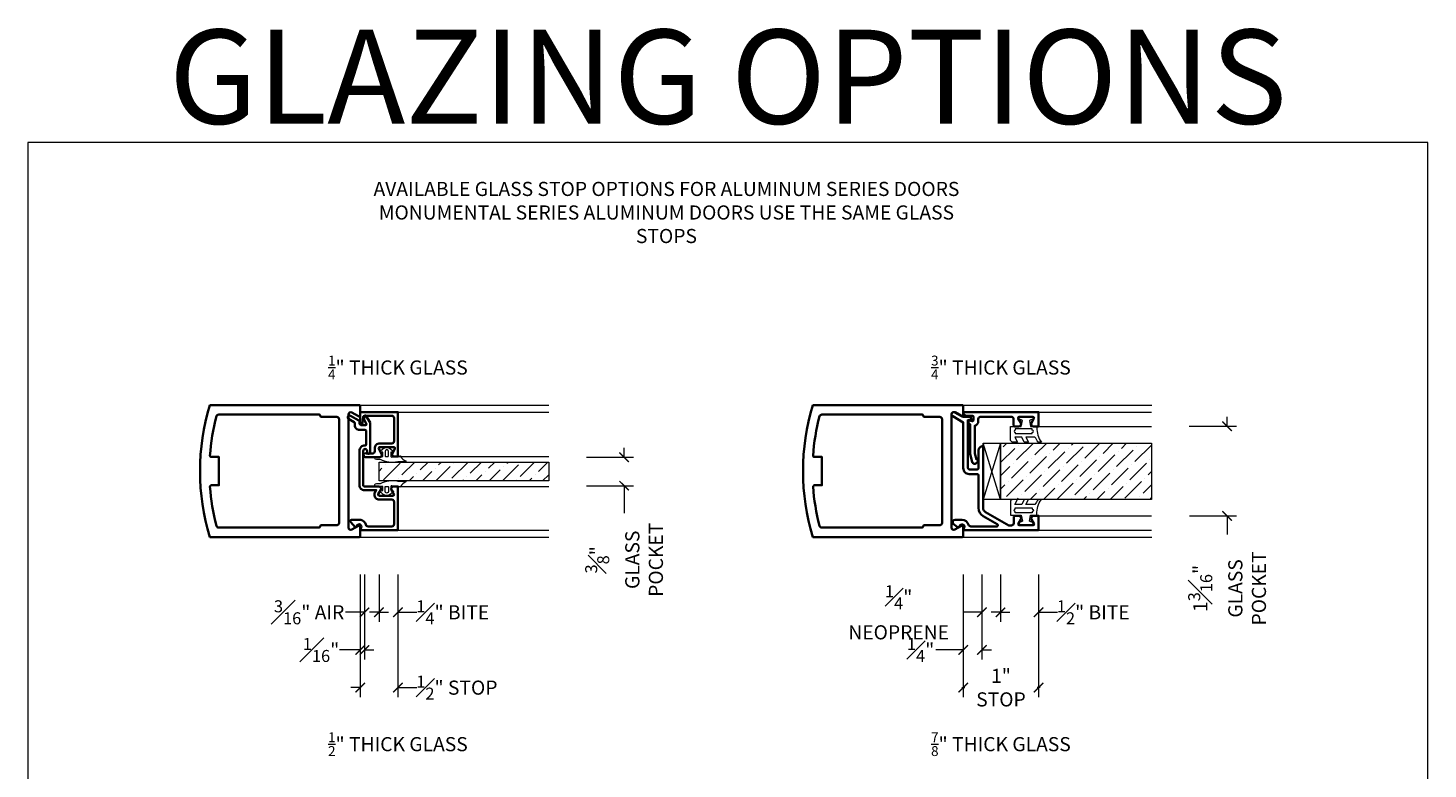
# Model space of a CAD drawing. Units: inches. Extents: x -160 to 1166, y -110 to 174.
# Drawn here: x -160 to -142, y 52 to 61 of the extents above; entities that cross this region are included whole.
import ezdxf

# ---------------------------------------------------------------- set-up
doc = ezdxf.new("R2010")
doc.units = ezdxf.units.IN
doc.header["$LTSCALE"] = 0.5
doc.header["$MEASUREMENT"] = 0
doc.layers.get('Defpoints').update_dxf_attribs({"color": 181, "lineweight": 5})
for name, color, linetype, lineweight in [('001 DAW-DIMENSION', 7, 'Continuous', 13), ('006 DAW-SECTION DETAILS', 3, 'Continuous', 35), ('007 DAW-MATERIAL BEYOND', 9, 'Continuous', 0), ('008 DAW-HARDWARE', 151, 'Continuous', 13), ('009 DAW-GLASS', 4, 'Continuous', 20)]:
    doc.layers.add(name, color=color, linetype=linetype, lineweight=lineweight)
doc.styles.add('Annotative', font='arial.ttf')
doc.styles.add('DAW-SMALL', font='arial.ttf', dxfattribs={"width": 0.85, "height": 0.09375})
doc.dimstyles.new('NOTES-DIMENSION$0', dxfattribs={"dimtxt": 0.09375, "dimasz": 0.0625, "dimexe": 0.0625, "dimexo": 0.25, "dimgap": 0.03125, "dimtad": 0, "dimdec": 6, "dimzin": 12, "dimdsep": 46, "dimlunit": 5, "dimtxsty": 'DAW-SMALL', "dimblk": 'ARCHTICK', "dimcen": 0, "dimdle": 0.01, "dimclrd": 256, "dimclre": 256, "dimclrt": 256, "dimadec": 0, "dimazin": 2, "dimtfac": 0.85, "dimtdec": 6, "dimtofl": 0, "dimtmove": 0, "dimatfit": 1, "dimfxl": 1, "dimfrac": 1, "dimtolj": 1, "dimtzin": 0, "dimlwd": -1, "dimlwe": -1, "dimarcsym": 0})

# ---------------------------------------------------------------- blocks, each defined once
blk = doc.blocks.new('*U679')
at = {"layer": '009 DAW-GLASS'}
h = blk.add_hatch(dxfattribs=at)
h.set_pattern_fill('ANSI36', color=256)
h.paths.add_polyline_path([(-0.13, 0.406), (0.12, 0.406), (0.12, 2.656), (-0.13, 2.656)])
at = {"layer": '006 DAW-SECTION DETAILS'}
for points in [[(0.631, 0.236), (0.679, 0.208), (0.723, 0.208, 0.767327), (0.731, 0.236), (0.644, 0.286), (0.247, 0.286, 0.45269), (0.228, 0.263, 0.37677), (0.247, 0.246), (0.269, 0.246, -0.99998), (0.269, 0.196), (0.039, 0.196), (-0.187, 0.196, -0.414214), (-0.203, 0.211), (-0.203, 0.402, 0.57735), (-0.249, 0.428), (-0.305, 0.396, -0.577351), (-0.327, 0.409), (-0.327, 0.591, -0.577351), (-0.305, 0.604), (-0.249, 0.572, 0.57735), (-0.203, 0.599), (-0.203, 0.656), (-0.784, 0.656), (-0.784, 0.156), (-0.749, 0.17, -0.871662), (-0.719, 0.116), (-0.75, 0.092), (-0.672, 0.027, 0.637103), (-0.648, 0.039), (-0.648, 0.164, 0.263307), (-0.711, 0.23, -0.33268), (-0.734, 0.26), (-0.734, 0.575, -0.414213), (-0.703, 0.606), (-0.409, 0.606, -0.414214), (-0.378, 0.575), (-0.378, 0.409, 0.415469), (-0.312, 0.344), (-0.295, 0.344), (-0.253, 0.369), (-0.253, 0.211, 0.414214), (-0.187, 0.146), (0.269, 0.146, 0.43154), (0.339, 0.22, -0.43156), (0.354, 0.236), (0.531, 0.236, -0.414214), (0.546, 0.221), (0.546, 0.146, 0.414214), (0.608, 0.084), (0.636, 0.084, -0.267946), (0.649, 0.077), (0.692, 0.002, 1.005681), (0.735, 0.027), (0.67, 0.139, 0.267946), (0.657, 0.146), (0.639, 0.146, -0.414214), (0.608, 0.177), (0.608, 0.223, -0.577349), (0.631, 0.236, 1)], [(0.221, 0.201, 0.455991), (0.236, 0.218), (0.233, 0.241), (0.233, 0.318, -0.414214), (0.264, 0.349), (0.302, 0.349, 0.415735), (0.368, 0.414), (0.368, 0.575, -0.414214), (0.399, 0.606), (0.703, 0.606, -0.414214), (0.734, 0.575), (0.734, 0.211, -0.378867), (0.72, 0.196), (0.635, 0.186, 0.940707), (0.637, 0.156), (0.784, 0.156), (0.784, 0.656), (0.193, 0.656), (0.193, 0.608, 0.57735), (0.239, 0.582), (0.295, 0.614, -0.57735), (0.318, 0.601), (0.318, 0.414, -0.57735), (0.295, 0.401), (0.229, 0.439, 0.577354), (0.183, 0.412), (0.183, 0.232, 0.414211), (0.214, 0.201, 0.000002)]]:
    blk.add_lwpolyline(points, format="xyb", close=True, dxfattribs=at)
at = {"layer": '007 DAW-MATERIAL BEYOND'}
for p, q in [((-0.784, 0.656), (-0.784, 2.656)), ((-0.203, 0.656), (-0.203, 2.656)), ((0.193, 0.656), (0.193, 2.656)), ((0.784, 0.656), (0.784, 2.656))]:
    blk.add_line(p, q, dxfattribs=at)
at = {"layer": '008 DAW-HARDWARE'}
for points in [[(-0.132, 0.751, 0.477037), (-0.144, 0.761, -0.169063), (-0.206, 0.692, 0.378809), (-0.214, 0.681), (-0.195, 0.576, -0.346242), (-0.205, 0.56), (-0.259, 0.56), (-0.26, 0.59, 0.608656), (-0.273, 0.595), (-0.306, 0.559, 0.378617), (-0.306, 0.456), (-0.273, 0.419, 0.608656), (-0.26, 0.425), (-0.259, 0.455), (-0.204, 0.455), (-0.204, 0.37, 1), (-0.164, 0.37), (-0.164, 0.425, 0.175364), (-0.132, 0.653)], [(0.134, 0.761, 0.477037), (0.122, 0.751), (0.122, 0.653, 0.175364), (0.154, 0.425), (0.154, 0.37, 1), (0.194, 0.37), (0.194, 0.455), (0.249, 0.455), (0.25, 0.425, 0.608656), (0.263, 0.419), (0.296, 0.456, 0.378617), (0.296, 0.559), (0.263, 0.595, 0.608656), (0.25, 0.59), (0.249, 0.56), (0.195, 0.56, -0.346242), (0.185, 0.576), (0.204, 0.681, 0.378809), (0.196, 0.692, -0.169063)], [(-0.271, 0.53, 0.341999), (-0.29, 0.515, 0.127017), (-0.29, 0.5, 0.341999), (-0.271, 0.485), (-0.212, 0.485, 0.414214), (-0.204, 0.493), (-0.204, 0.522, 0.414214), (-0.212, 0.53)], [(0.194, 0.522, -0.414214), (0.202, 0.53), (0.261, 0.53, -0.341999), (0.28, 0.515, -0.127017), (0.28, 0.5, -0.341999), (0.261, 0.485), (0.202, 0.485, -0.414214), (0.194, 0.493)]]:
    blk.add_lwpolyline(points, format="xyb", close=True, dxfattribs=at)
at = {"layer": '009 DAW-GLASS'}
blk.add_lwpolyline([(-0.13, 0.406), (0.12, 0.406), (0.12, 2.656), (-0.13, 2.656)], close=True, dxfattribs=at)
blk = doc.blocks.new('*U673')
at = {"layer": '006 DAW-SECTION DETAILS'}
for points in [[(2.102, -0.727, -0.577352), (2.125, -0.739), (2.125, -0.865, -0.414221), (2.115, -0.875), (0.13, -0.875, -0.149029), (0.13, 0.875), (2.115, 0.875, -0.414221), (2.125, 0.865), (2.125, 0.74, -0.57735), (2.102, 0.727), (2.015, 0.777, 0.57735), (1.969, 0.75), (1.969, -0.75, 0.577352), (2.015, -0.777)], [(1.609, -0.719, 0.429452), (1.594, -0.734, -0.423001), (1.579, -0.75), (0.248, -0.75, -0.341079), (0.218, -0.727, -0.046357), (0.132, -0.203), (0.132, -0.203), (0.147, -0.187), (0.25, -0.187), (0.25, 0.188), (0.147, 0.188, -0.432115), (0.132, 0.204, -0.046348), (0.218, 0.727, -0.34109), (0.248, 0.75), (1.579, 0.75, -0.429452), (1.594, 0.735, 0.423001), (1.609, 0.719), (1.813, 0.719, -0.414214), (1.844, 0.688), (1.844, -0.688, -0.414214), (1.813, -0.719)]]:
    blk.add_lwpolyline(points, format="xyb", close=True, dxfattribs=at)
at = {"layer": '007 DAW-MATERIAL BEYOND'}
for p, q in [((2.115, 0.875), (4.626, 0.875)), ((2.115, -0.875), (4.626, -0.875))]:
    blk.add_line(p, q, dxfattribs=at)
blk = doc.blocks.new('_ArchTick')
at = {"color": 0, "linetype": 'ByBlock', "const_width": 0.15}
blk.add_lwpolyline([(-0.5, -0.5), (0.5, 0.5)], dxfattribs=at)
blk = doc.blocks.new('*D1250')
at = {"layer": '001 DAW-DIMENSION', "linetype": 'Continuous', "transparency": 16777216}
for p, q in [((-155.96, 54.163), (-155.96, 52.538)), ((-155.46, 54.163), (-155.46, 52.538)), ((-155.96, 52.663), (-156.085, 52.663)), ((-155.46, 52.663), (-155.21, 52.663))]:
    blk.add_line(p, q, dxfattribs=at)
at = {"layer": 'Defpoints', "color": 0, "transparency": 16777216}
for p in [(-155.96, 54.663), (-155.46, 54.663), (-155.46, 52.663)]:
    blk.add_point(p, dxfattribs=at)
at = {"layer": '001 DAW-DIMENSION', "transparency": 16777216, "xscale": 0.125, "yscale": 0.125, "zscale": 0.125}
blk.add_blockref('_ArchTick', (-155.96, 52.663), dxfattribs=at)
at = {"layer": '001 DAW-DIMENSION', "transparency": 16777216, "xscale": 0.125, "yscale": 0.125, "zscale": 0.125, "rotation": 180}
blk.add_blockref('_ArchTick', (-155.46, 52.663), dxfattribs=at)
at = {"layer": '001 DAW-DIMENSION', "transparency": 16777216, "insert": (-154.678, 52.663), "char_height": 0.1875, "attachment_point": 5, "style": 'DAW-SMALL'}
blk.add_mtext('\\A1;{\\H0.85x;\\S1#2;}" STOP', dxfattribs=at)
blk = doc.blocks.new('*D1251')
at = {"layer": '001 DAW-DIMENSION', "linetype": 'Continuous', "transparency": 16777216}
for p, q in [((-155.96, 54.163), (-155.96, 53.038)), ((-155.905, 54.163), (-155.905, 53.038)), ((-155.96, 53.163), (-156.236, 53.163)), ((-155.905, 53.163), (-155.78, 53.163))]:
    blk.add_line(p, q, dxfattribs=at)
at = {"layer": 'Defpoints', "color": 0, "transparency": 16777216}
for p in [(-155.96, 54.663), (-155.905, 54.663), (-155.96, 53.163)]:
    blk.add_point(p, dxfattribs=at)
at = {"layer": '001 DAW-DIMENSION', "transparency": 16777216, "xscale": 0.125, "yscale": 0.125, "zscale": 0.125}
blk.add_blockref('_ArchTick', (-155.96, 53.163), dxfattribs=at)
at = {"layer": '001 DAW-DIMENSION', "transparency": 16777216, "xscale": 0.125, "yscale": 0.125, "zscale": 0.125, "rotation": 180}
blk.add_blockref('_ArchTick', (-155.905, 53.163), dxfattribs=at)
at = {"layer": '001 DAW-DIMENSION', "transparency": 16777216, "insert": (-156.48, 53.163), "char_height": 0.1875, "attachment_point": 5, "style": 'DAW-SMALL'}
blk.add_mtext('\\A1;{\\H0.85x;\\S1#16;}"', dxfattribs=at)
blk = doc.blocks.new('*D1252')
at = {"layer": '001 DAW-DIMENSION', "linetype": 'Continuous', "transparency": 16777216}
for p, q in [((-155.711, 54.163), (-155.711, 53.538)), ((-155.46, 54.163), (-155.46, 53.538)), ((-155.711, 53.663), (-155.836, 53.663)), ((-155.46, 53.663), (-155.21, 53.663))]:
    blk.add_line(p, q, dxfattribs=at)
at = {"layer": 'Defpoints', "color": 0, "transparency": 16777216}
for p in [(-155.711, 54.663), (-155.46, 54.663), (-155.46, 53.663)]:
    blk.add_point(p, dxfattribs=at)
at = {"layer": '001 DAW-DIMENSION', "transparency": 16777216, "xscale": 0.125, "yscale": 0.125, "zscale": 0.125}
blk.add_blockref('_ArchTick', (-155.711, 53.663), dxfattribs=at)
at = {"layer": '001 DAW-DIMENSION', "transparency": 16777216, "xscale": 0.125, "yscale": 0.125, "zscale": 0.125, "rotation": 180}
blk.add_blockref('_ArchTick', (-155.46, 53.663), dxfattribs=at)
at = {"layer": '001 DAW-DIMENSION', "transparency": 16777216, "insert": (-154.733, 53.663), "char_height": 0.1875, "attachment_point": 5, "style": 'DAW-SMALL'}
blk.add_mtext('\\A1;{\\H0.85x;\\S1#4;}" BITE', dxfattribs=at)
blk = doc.blocks.new('*D1253')
at = {"layer": '001 DAW-DIMENSION', "linetype": 'Continuous', "transparency": 16777216}
for p, q in [((-152.96, 55.722), (-152.335, 55.722)), ((-152.46, 55.722), (-152.46, 55.847)), ((-152.96, 55.343), (-152.335, 55.343)), ((-152.46, 55.343), (-152.46, 54.978))]:
    blk.add_line(p, q, dxfattribs=at)
at = {"layer": 'Defpoints', "color": 0, "transparency": 16777216}
for p in [(-153.46, 55.722), (-153.46, 55.343), (-152.46, 55.343)]:
    blk.add_point(p, dxfattribs=at)
at = {"layer": '001 DAW-DIMENSION', "transparency": 16777216, "xscale": 0.125, "yscale": 0.125, "zscale": 0.125}
for p, rotation in [((-152.46, 55.722), 270), ((-152.46, 55.343), 90)]:
    blk.add_blockref('_ArchTick', p, dxfattribs=dict(at, rotation=rotation))
at = {"layer": '001 DAW-DIMENSION', "transparency": 16777216, "insert": (-152.46, 54.36), "char_height": 0.1875, "attachment_point": 5, "rotation": 90, "style": 'DAW-SMALL'}
blk.add_mtext('\\A1;{\\H0.85x;\\S3#8;}" GLASS\\PPOCKET', dxfattribs=at)
blk = doc.blocks.new('*D1259')
at = {"layer": '001 DAW-DIMENSION', "linetype": 'Continuous', "transparency": 16777216}
for p, q in [((-155.905, 54.163), (-155.905, 53.538)), ((-155.711, 54.163), (-155.711, 53.538)), ((-155.905, 53.663), (-156.155, 53.663)), ((-155.711, 53.663), (-155.586, 53.663))]:
    blk.add_line(p, q, dxfattribs=at)
at = {"layer": 'Defpoints', "color": 0, "transparency": 16777216}
for p in [(-155.905, 54.663), (-155.711, 54.663), (-155.905, 53.663)]:
    blk.add_point(p, dxfattribs=at)
at = {"layer": '001 DAW-DIMENSION', "transparency": 16777216, "xscale": 0.125, "yscale": 0.125, "zscale": 0.125}
blk.add_blockref('_ArchTick', (-155.905, 53.663), dxfattribs=at)
at = {"layer": '001 DAW-DIMENSION', "transparency": 16777216, "xscale": 0.125, "yscale": 0.125, "zscale": 0.125, "rotation": 180}
blk.add_blockref('_ArchTick', (-155.711, 53.663), dxfattribs=at)
at = {"layer": '001 DAW-DIMENSION', "transparency": 16777216, "insert": (-156.638, 53.663), "char_height": 0.1875, "attachment_point": 5, "style": 'DAW-SMALL'}
blk.add_mtext('\\A1;{\\H0.85x;\\S3#16;}" AIR', dxfattribs=at)
blk = doc.blocks.new('*U677')
at = {"layer": '009 DAW-GLASS'}
h = blk.add_hatch(dxfattribs=at)
h.set_pattern_fill('ANSI36', color=256)
h.paths.add_polyline_path([(-0.378, 2.655), (-0.378, 0.649), (0.372, 0.649), (0.372, 2.655)])
at = {"layer": '006 DAW-SECTION DETAILS'}
for points in [[(-0.719, 0.117), (-0.748, 0.094, 0.123332), (-0.699, 0.024, 0.644767), (-0.648, 0.047), (-0.648, 0.141, 0.330654), (-0.712, 0.227, -0.330653), (-0.734, 0.257), (-0.734, 0.6, -0.767326), (-0.706, 0.608), (-0.598, 0.42, 0.26795), (-0.49, 0.358), (-0.055, 0.358, -0.414214), (-0.039, 0.342), (-0.039, 0.234, 0.414214), (0.039, 0.156), (0.646, 0.156), (0.727, 0.016, 1), (0.78, 0.047), (0.718, 0.156), (0.718, 0.252), (0.672, 0.264), (0.68, 0.218), (0.039, 0.218, -0.414214), (0.023, 0.234), (0.023, 0.342, -0.414214), (0.039, 0.358), (0.269, 0.358, 0.414214), (0.331, 0.42), (-0.008, 0.42), (-0.49, 0.42, -0.267944), (-0.544, 0.451), (-0.722, 0.759), (-0.722, 0.794, -0.414214), (-0.691, 0.825), (-0.609, 0.825, 0.414214), (-0.594, 0.84), (-0.594, 0.892, 0.57735), (-0.641, 0.919), (-0.697, 0.887, -0.57735), (-0.719, 0.9), (-0.719, 1.081, -0.577352), (-0.697, 1.094), (-0.641, 1.062, 0.577352), (-0.594, 1.089), (-0.594, 1.156), (-0.784, 1.156), (-0.784, 0.156), (-0.75, 0.17, -0.869076)], [(0.594, 1.088), (0.594, 1.155), (0.784, 1.155), (0.784, 0.155, -0.414214), (0.734, 0.205), (0.734, 0.278, 0.414214), (0.719, 0.293), (0.678, 0.293, 0.466306), (0.664, 0.275), (0.674, 0.217, -0.252128), (0.622, 0.247), (0.227, 0.247), (0.119, 0.276, -0.715753), (0.115, 0.334, -1.179504), (0.154, 0.33), (0.235, 0.309), (0.601, 0.309, -0.339713), (0.661, 0.355), (0.691, 0.355, 0.414214), (0.722, 0.386), (0.722, 0.793, 0.414214), (0.691, 0.824), (0.609, 0.824, -0.414214), (0.594, 0.839), (0.594, 0.891, -0.577365), (0.641, 0.918), (0.697, 0.885, 0.577352), (0.719, 0.898), (0.719, 1.08, 0.577351), (0.697, 1.093), (0.641, 1.061, -0.579446), (0.594, 1.088, 1)]]:
    blk.add_lwpolyline(points, format="xyb", close=True, dxfattribs=at)
at = {"layer": '007 DAW-MATERIAL BEYOND'}
for p, q in [((-0.784, 1.156), (-0.784, 2.655)), ((-0.594, 1.156), (-0.594, 2.655)), ((0.594, 1.155), (0.594, 2.655)), ((0.784, 1.155), (0.784, 2.655)), ((-0.378, 0.649), (0.372, 0.42)), ((0.372, 0.649), (-0.378, 0.42))]:
    blk.add_line(p, q, dxfattribs=at)
blk.add_lwpolyline([(0.372, 0.649), (-0.378, 0.649), (-0.378, 0.42), (0.372, 0.42)], close=True, dxfattribs=at)
at = {"layer": '008 DAW-HARDWARE'}
for points in [[(-0.664, 0.943), (-0.687, 0.892, -0.712276), (-0.705, 0.894, -0.094501), (-0.705, 1.082, -0.712276), (-0.687, 1.084), (-0.664, 1.033), (-0.584, 1.05), (-0.584, 1.134), (-0.571, 1.133, 0.174477), (-0.378, 1.192), (-0.378, 1.148, 0.01157), (-0.443, 1.107), (-0.443, 0.987), (-0.378, 1.021), (-0.378, 0.964), (-0.442, 0.931), (-0.442, 0.841), (-0.378, 0.874), (-0.377, 0.803), (-0.397, 0.784), (-0.584, 0.784), (-0.584, 0.925)], [(0.671, 0.943), (0.694, 0.892, 0.712276), (0.712, 0.894, 0.094501), (0.712, 1.082, 0.712276), (0.694, 1.084), (0.671, 1.033), (0.591, 1.05), (0.591, 1.134), (0.578, 1.133, -0.174477), (0.386, 1.192), (0.386, 1.148, -0.01157), (0.451, 1.107), (0.451, 0.987), (0.386, 1.021), (0.386, 0.964), (0.449, 0.931), (0.449, 0.841), (0.386, 0.874), (0.385, 0.803), (0.404, 0.784), (0.591, 0.784), (0.591, 0.925)], [(-0.537, 1.072), (-0.553, 1.072), (-0.553, 0.846), (-0.537, 0.846, 1), (-0.507, 0.846), (-0.49, 0.846), (-0.49, 1.072), (-0.507, 1.072, 1)], [(0.544, 0.846, -1), (0.514, 0.846), (0.498, 0.846), (0.498, 1.072), (0.514, 1.072, -1), (0.544, 1.072), (0.561, 1.072), (0.561, 0.846)]]:
    blk.add_lwpolyline(points, format="xyb", close=True, dxfattribs=at)
at = {"layer": '009 DAW-GLASS'}
blk.add_lwpolyline([(-0.378, 2.655), (-0.378, 0.649), (0.372, 0.649), (0.372, 2.655)], close=True, dxfattribs=at)
blk = doc.blocks.new('*D1249')
at = {"layer": '001 DAW-DIMENSION', "linetype": 'Continuous', "transparency": 16777216}
for p, q in [((-147.96, 54.163), (-147.96, 52.538)), ((-146.96, 54.163), (-146.96, 52.538)), ((-147.98, 52.663), (-147.941, 52.663)), ((-146.94, 52.663), (-146.979, 52.663))]:
    blk.add_line(p, q, dxfattribs=at)
at = {"layer": 'Defpoints', "color": 0, "transparency": 16777216}
for p in [(-147.96, 54.663), (-146.96, 54.663), (-146.96, 52.663)]:
    blk.add_point(p, dxfattribs=at)
at = {"layer": '001 DAW-DIMENSION', "transparency": 16777216, "xscale": 0.125, "yscale": 0.125, "zscale": 0.125, "rotation": 180}
blk.add_blockref('_ArchTick', (-147.96, 52.663), dxfattribs=at)
at = {"layer": '001 DAW-DIMENSION', "transparency": 16777216, "xscale": 0.125, "yscale": 0.125, "zscale": 0.125}
blk.add_blockref('_ArchTick', (-146.96, 52.663), dxfattribs=at)
at = {"layer": '001 DAW-DIMENSION', "transparency": 16777216, "insert": (-147.46, 52.663), "char_height": 0.1875, "attachment_point": 5, "style": 'DAW-SMALL'}
blk.add_mtext('\\A1;1" STOP', dxfattribs=at)
blk = doc.blocks.new('*D1235')
at = {"layer": '001 DAW-DIMENSION', "linetype": 'Continuous', "transparency": 16777216}
for p, q in [((-147.96, 54.163), (-147.96, 53.038)), ((-147.712, 54.163), (-147.712, 53.038)), ((-147.96, 53.163), (-148.326, 53.163)), ((-147.712, 53.163), (-147.587, 53.163))]:
    blk.add_line(p, q, dxfattribs=at)
at = {"layer": 'Defpoints', "color": 0, "transparency": 16777216}
for p in [(-147.96, 54.663), (-147.712, 54.663), (-147.96, 53.163)]:
    blk.add_point(p, dxfattribs=at)
at = {"layer": '001 DAW-DIMENSION', "transparency": 16777216, "xscale": 0.125, "yscale": 0.125, "zscale": 0.125}
blk.add_blockref('_ArchTick', (-147.96, 53.163), dxfattribs=at)
at = {"layer": '001 DAW-DIMENSION', "transparency": 16777216, "xscale": 0.125, "yscale": 0.125, "zscale": 0.125, "rotation": 180}
blk.add_blockref('_ArchTick', (-147.712, 53.163), dxfattribs=at)
at = {"layer": '001 DAW-DIMENSION', "transparency": 16777216, "insert": (-148.526, 53.163), "char_height": 0.1875, "attachment_point": 5, "style": 'DAW-SMALL'}
blk.add_mtext('\\A1;{\\H0.85x;\\S1#4;}"', dxfattribs=at)
blk = doc.blocks.new('*D1236')
at = {"layer": '001 DAW-DIMENSION', "linetype": 'Continuous', "transparency": 16777216}
for p, q in [((-147.712, 54.163), (-147.712, 53.538)), ((-147.467, 54.163), (-147.467, 53.538)), ((-147.712, 53.663), (-147.962, 53.663)), ((-147.467, 53.663), (-147.342, 53.663))]:
    blk.add_line(p, q, dxfattribs=at)
at = {"layer": 'Defpoints', "color": 0, "transparency": 16777216}
for p in [(-147.712, 54.663), (-147.467, 54.663), (-147.712, 53.663)]:
    blk.add_point(p, dxfattribs=at)
at = {"layer": '001 DAW-DIMENSION', "transparency": 16777216, "xscale": 0.125, "yscale": 0.125, "zscale": 0.125}
blk.add_blockref('_ArchTick', (-147.712, 53.663), dxfattribs=at)
at = {"layer": '001 DAW-DIMENSION', "transparency": 16777216, "xscale": 0.125, "yscale": 0.125, "zscale": 0.125, "rotation": 180}
blk.add_blockref('_ArchTick', (-147.467, 53.663), dxfattribs=at)
at = {"layer": '001 DAW-DIMENSION', "transparency": 16777216, "insert": (-148.817, 53.663), "char_height": 0.1875, "attachment_point": 5, "style": 'DAW-SMALL'}
blk.add_mtext('\\A1;{\\H0.85x;\\S1#4;}" NEOPRENE', dxfattribs=at)
blk = doc.blocks.new('*D1237')
at = {"layer": '001 DAW-DIMENSION', "linetype": 'Continuous', "transparency": 16777216}
for p, q in [((-147.467, 54.163), (-147.467, 53.538)), ((-146.96, 54.163), (-146.96, 53.538)), ((-147.467, 53.663), (-147.592, 53.663)), ((-146.96, 53.663), (-146.71, 53.663))]:
    blk.add_line(p, q, dxfattribs=at)
at = {"layer": 'Defpoints', "color": 0, "transparency": 16777216}
for p in [(-147.467, 54.663), (-146.96, 54.663), (-146.96, 53.663)]:
    blk.add_point(p, dxfattribs=at)
at = {"layer": '001 DAW-DIMENSION', "transparency": 16777216, "xscale": 0.125, "yscale": 0.125, "zscale": 0.125}
blk.add_blockref('_ArchTick', (-147.467, 53.663), dxfattribs=at)
at = {"layer": '001 DAW-DIMENSION', "transparency": 16777216, "xscale": 0.125, "yscale": 0.125, "zscale": 0.125, "rotation": 180}
blk.add_blockref('_ArchTick', (-146.96, 53.663), dxfattribs=at)
at = {"layer": '001 DAW-DIMENSION', "transparency": 16777216, "insert": (-146.235, 53.663), "char_height": 0.1875, "attachment_point": 5, "style": 'DAW-SMALL'}
blk.add_mtext('\\A1;{\\H0.85x;\\S1#2;}" BITE', dxfattribs=at)
blk = doc.blocks.new('*D1238')
at = {"layer": '001 DAW-DIMENSION', "linetype": 'Continuous', "transparency": 16777216}
for p, q in [((-144.962, 56.132), (-144.335, 56.132)), ((-144.46, 56.132), (-144.46, 56.257)), ((-144.959, 54.944), (-144.335, 54.944)), ((-144.46, 54.944), (-144.46, 54.694))]:
    blk.add_line(p, q, dxfattribs=at)
at = {"layer": 'Defpoints', "color": 0, "transparency": 16777216}
for p in [(-145.462, 56.132), (-145.459, 54.944), (-144.46, 54.944)]:
    blk.add_point(p, dxfattribs=at)
at = {"layer": '001 DAW-DIMENSION', "transparency": 16777216, "xscale": 0.125, "yscale": 0.125, "zscale": 0.125}
for p, rotation in [((-144.46, 56.132), 270), ((-144.46, 54.944), 90)]:
    blk.add_blockref('_ArchTick', p, dxfattribs=dict(at, rotation=rotation))
at = {"layer": '001 DAW-DIMENSION', "transparency": 16777216, "insert": (-144.46, 53.98), "char_height": 0.1875, "attachment_point": 5, "rotation": 90, "style": 'DAW-SMALL'}
blk.add_mtext('\\A1;1{\\H0.85x;\\S3#16;}" GLASS\\PPOCKET', dxfattribs=at)

msp = doc.modelspace()

# ---------------------------------------------------------------- linework, layer by layer
at = {"layer": '001 DAW-DIMENSION'}
msp.add_lwpolyline([(-160.3677777, 41.7152377), (-141.7949569, 41.7152377), (-141.7949569, 59.897308), (-160.3677777, 59.897308)], close=True, dxfattribs=at)

# ---------------------------------------------------------------- block references
at = {"layer": '006 DAW-SECTION DETAILS'}
for p in [(-158.0853788, 55.5376124), (-150.0853788, 55.5376124)]:
    msp.add_blockref('*U673', p, dxfattribs=at)
at = {"layer": '006 DAW-SECTION DETAILS', "xscale": -1, "rotation": 270}
for name, p in [('*U679', (-156.1163819, 55.5376124)), ('*U677', (-148.1163819, 55.5376124))]:
    msp.add_blockref(name, p, dxfattribs=at)

# ---------------------------------------------------------------- texts
at = {"layer": '001 DAW-DIMENSION'}
for s, width, gutter_width, heights, insert, char_height, attachment_point, style in [('GLAZING OPTIONS', 20.667085149, 6.25, [0], (-151.0813673, 60.147308), 1.25, 8, 'Annotative'), ('AVAILABLE GLASS STOP OPTIONS FOR ALUMINUM SERIES DOORS\\PMONUMENTAL SERIES ALUMINUM DOORS USE THE SAME GLASS STOPS', 8.275866301, 0.9375, [0.7746567], (-151.8978788, 58.9705086), 0.1875, 5, 'DAW-SMALL'), ('\\A1;{\\H0.7x;\\S1/4;}" THICK GLASS', 3.849186473, 0.9375, [0], (-155.4606408, 56.9126566), 0.1875, 5, 'DAW-SMALL'), ('\\A1;{\\H0.7x;\\S3/4;\\H1.42857x;"} THICK GLASS', 3.849186473, 0.9375, [0], (-147.4606408, 56.9126566), 0.1875, 5, 'DAW-SMALL'), ('\\A1;{\\H0.7x;\\S1/2;\\H1.42857x;"} THICK GLASS', 3.849186473, 0.9375, [0], (-155.4606408, 51.9126566), 0.1875, 5, 'DAW-SMALL'), ('\\A1;{\\H0.7x;\\S7/8;\\H1.42857x;"} THICK GLASS', 3.849186473, 0.9375, [0], (-147.4606408, 51.9126566), 0.1875, 5, 'DAW-SMALL')]:
    msp.add_mtext_dynamic_manual_height_columns(s, width=width, gutter_width=gutter_width, heights=heights, dxfattribs=dict(at, insert=insert, char_height=char_height, attachment_point=attachment_point, style=style))

# ---------------------------------------------------------------- dimensions: what is measured, and where the dimension line sits
for base, p1, p2, picture, middle in [((-144.4603819, 54.94411242), (-145.46163549, 56.13162885), (-145.45921396, 54.94411242), '*D1238', (-144.4603819, 53.97988083)), ((-152.4603819, 55.3429224), (-153.4603819, 55.7223382), (-153.4603819, 55.3429224), '*D1253', (-152.4603819, 54.3598194))]:
    dim = msp.add_linear_dim(base=base, p1=p1, p2=p2, angle=90, text='<> GLASS\\PPOCKET', dimstyle='NOTES-DIMENSION$0', override={"dimpost": '"'}, dxfattribs=at)
    dim.commit()
    dim.dimension.update_dxf_attribs({"geometry": picture, "text_midpoint": middle, "dimtype": 160})
dim = msp.add_linear_dim(base=(-155.9047569, 53.66265662), p1=(-155.71051137, 54.66265662), p2=(-155.9047569, 54.66265662), text='<> AIR', dimstyle='NOTES-DIMENSION$0', override={"dimpost": '"'}, dxfattribs=at)
dim.commit()
dim.dimension.update_dxf_attribs({"geometry": '*D1259', "text_midpoint": (-156.63791649, 53.66265662)})
for base, p1, p2, picture, middle in [((-155.9603785, 53.1626566), (-155.9047569, 54.6626566), (-155.9603785, 54.6626566), '*D1251', (-156.4797435, 53.1626566)), ((-147.9603785, 53.1626566), (-147.7120069, 54.6626566), (-147.9603785, 54.6626566), '*D1235', (-148.5260394, 53.1626566))]:
    dim = msp.add_linear_dim(base=base, p1=p1, p2=p2, dimstyle='NOTES-DIMENSION$0', override={"dimpost": '"'}, dxfattribs=at)
    dim.commit()
    dim.dimension.update_dxf_attribs({"geometry": picture, "text_midpoint": middle, "dimtype": 160})
for base, p1, p2, text, picture, middle in [((-155.4603819, 52.6626566), (-155.9603785, 54.6626566), (-155.4603819, 54.6626566), '<> STOP', '*D1250', (-154.6782738, 52.6626566)), ((-155.4603819, 53.66265662), (-155.71051137, 54.66265662), (-155.4603819, 54.66265662), '<> BITE', '*D1252', (-154.73309017, 53.66265662)), ((-147.7120069, 53.6626566), (-147.4669912, 54.6626566), (-147.7120069, 54.6626566), '<> NEOPRENE', '*D1236', (-148.8166456, 53.6626566)), ((-146.9603819, 52.6626566), (-147.9603785, 54.6626566), (-146.9603819, 54.6626566), '<> STOP', '*D1249', (-147.4603802, 52.6626566)), ((-146.9603819, 53.6626566), (-147.4669912, 54.6626566), (-146.9603819, 54.6626566), '<> BITE', '*D1237', (-146.2350769, 53.6626566))]:
    dim = msp.add_linear_dim(base=base, p1=p1, p2=p2, text=text, dimstyle='NOTES-DIMENSION$0', override={"dimpost": '"'}, dxfattribs=at)
    dim.commit()
    dim.dimension.update_dxf_attribs({"geometry": picture, "text_midpoint": middle, "dimtype": 160})

doc.saveas('drawing.dxf')
